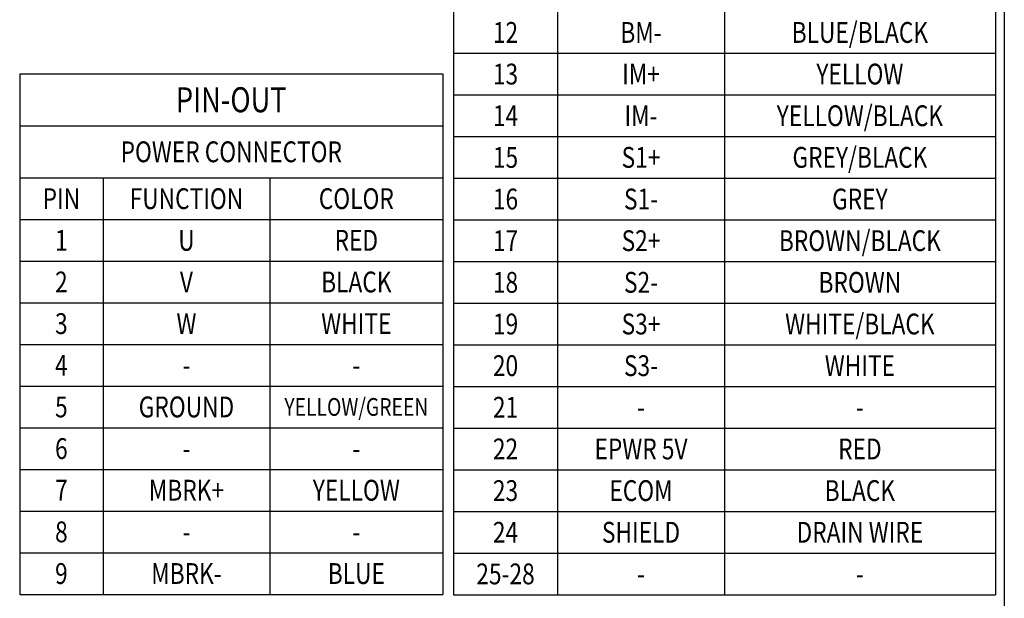
# Model space of a CAD drawing. Units: inches. Extents: x 1.2 to 15.8, y 0.3 to 10.5.
# Drawn here: x 11 to 15.8, y 2.6 to 5.4 of the extents above; entities that cross this region are included whole.
import ezdxf
from ezdxf.enums import TextEntityAlignment as Align

# ---------------------------------------------------------------- set-up
doc = ezdxf.new("R2010")
doc.units = ezdxf.units.IN
doc.header["$LTSCALE"] = 0.935
doc.header["$MEASUREMENT"] = 0
doc.layers.get('0').update_dxf_attribs({"linetype": 'CONTINUOUS'})
doc.layers.add('8_ALL_NOTES_BALLOONS_SYMBOLS_GT', color=7, linetype='CONTINUOUS')
doc.styles.get("Standard").update_dxf_attribs({"font": 'txt', "width": 0.8})

msp = doc.modelspace()

# ---------------------------------------------------------------- linework, layer by layer
at = {"color": 2, "linetype": 'Continuous'}
for p, q in [((13.1071, 6.9344), (13.1071, 2.6344)), ((15.7071, 6.9344), (15.7071, 2.6344)), ((13.6071, 6.4344), (13.6071, 2.6344)), ((14.4071, 6.4344), (14.4071, 2.6344)), ((13.1071, 5.2344), (15.7071, 5.2344)), ((11.0264, 5.1362), (13.0564, 5.1362)), ((11.0264, 5.1362), (11.0264, 2.6362)), ((13.0564, 5.1362), (13.0564, 2.6362)), ((13.1071, 5.0344), (15.7071, 5.0344)), ((11.0264, 4.8862), (13.0564, 4.8862)), ((13.1071, 4.8344), (15.7071, 4.8344)), ((11.0264, 4.6362), (13.0564, 4.6362)), ((11.4264, 4.6362), (11.4264, 2.6362)), ((12.2264, 4.6362), (12.2264, 2.6362)), ((13.1071, 4.6344), (15.7071, 4.6344)), ((11.0264, 4.4362), (13.0564, 4.4362)), ((13.1071, 4.4344), (15.7071, 4.4344)), ((11.0264, 4.2362), (13.0564, 4.2362)), ((13.1071, 4.2344), (15.7071, 4.2344)), ((11.0264, 4.0362), (13.0564, 4.0362)), ((13.1071, 4.0344), (15.7071, 4.0344)), ((11.0264, 3.8362), (13.0564, 3.8362)), ((13.1071, 3.8344), (15.7071, 3.8344)), ((11.0264, 3.6362), (13.0564, 3.6362)), ((13.1071, 3.6344), (15.7071, 3.6344)), ((11.0264, 3.4362), (13.0564, 3.4362)), ((13.1071, 3.4344), (15.7071, 3.4344)), ((11.0264, 3.2362), (13.0564, 3.2362)), ((13.1071, 3.2344), (15.7071, 3.2344)), ((11.0264, 3.0362), (13.0564, 3.0362)), ((13.1071, 3.0344), (15.7071, 3.0344)), ((11.0264, 2.8362), (13.0564, 2.8362)), ((13.1071, 2.8344), (15.7071, 2.8344)), ((11.0264, 2.6362), (13.0564, 2.6362)), ((13.1071, 2.6344), (15.7071, 2.6344))]:
    msp.add_line(p, q, dxfattribs=at)
at = {"layer": '8_ALL_NOTES_BALLOONS_SYMBOLS_GT', "color": 7, "linetype": 'Continuous'}
msp.add_line((15.75, 10.5), (15.75, 0.5), dxfattribs=at)

# ---------------------------------------------------------------- texts
at = {"color": 2, "linetype": 'Continuous', "width": 0.8}
for s, height, p in [('12', 0.1, (13.3571, 5.2844)), ('BLUE/BLACK', 0.1, (15.0571, 5.2844)), ('BM-', 0.1, (14.0071, 5.2844)), ('13', 0.1, (13.3571, 5.0844)), ('IM+', 0.1, (14.0071, 5.0844)), ('YELLOW', 0.1, (15.0571, 5.0844)), ('PIN-OUT', 0.12, (12.0414, 4.9512)), ('14', 0.1, (13.3571, 4.8844)), ('IM-', 0.1, (14.0071, 4.8844)), ('YELLOW/BLACK', 0.1, (15.0571, 4.8844)), ('POWER CONNECTOR', 0.1, (12.0414, 4.7112)), ('15', 0.1, (13.3571, 4.6844)), ('S1+', 0.1, (14.0071, 4.6844)), ('GREY/BLACK', 0.1, (15.0571, 4.6844)), ('PIN', 0.1, (11.2264, 4.4862)), ('FUNCTION', 0.1, (11.8264, 4.4862)), ('COLOR', 0.1, (12.6414, 4.4862)), ('16', 0.1, (13.3571, 4.4844)), ('S1-', 0.1, (14.0071, 4.4844)), ('GREY', 0.1, (15.0571, 4.4844)), ('1', 0.1, (11.2264, 4.2862)), ('U', 0.1, (11.8264, 4.2862)), ('RED', 0.1, (12.6414, 4.2862)), ('17', 0.1, (13.3571, 4.2844)), ('S2+', 0.1, (14.0071, 4.2844)), ('BROWN/BLACK', 0.1, (15.0571, 4.2844)), ('2', 0.1, (11.2264, 4.0862)), ('V', 0.1, (11.8264, 4.0862)), ('BLACK', 0.1, (12.6414, 4.0862)), ('18', 0.1, (13.3571, 4.0844)), ('S2-', 0.1, (14.0071, 4.0844)), ('BROWN', 0.1, (15.0571, 4.0844)), ('3', 0.1, (11.2264, 3.8862)), ('W', 0.1, (11.8264, 3.8862)), ('WHITE', 0.1, (12.6414, 3.8862)), ('19', 0.1, (13.3571, 3.8844)), ('S3+', 0.1, (14.0071, 3.8844)), ('WHITE/BLACK', 0.1, (15.0571, 3.8844)), ('4', 0.1, (11.2264, 3.6862)), ('20', 0.1, (13.3571, 3.6844)), ('S3-', 0.1, (14.0071, 3.6844)), ('WHITE', 0.1, (15.0571, 3.6844)), ('-', 0.1, (11.8264, 3.6862)), ('-', 0.1, (12.6414, 3.6862)), ('5', 0.1, (11.2264, 3.4862)), ('GROUND', 0.1, (11.8264, 3.4862)), ('YELLOW/GREEN', 0.085, (12.6414, 3.4937)), ('21', 0.1, (13.3571, 3.4844)), ('-', 0.1, (14.0071, 3.4844)), ('-', 0.1, (15.0571, 3.4844)), ('6', 0.1, (11.2264, 3.2862)), ('22', 0.1, (13.3571, 3.2844)), ('EPWR 5V', 0.1, (14.0071, 3.2844)), ('RED', 0.1, (15.0571, 3.2844)), ('-', 0.1, (11.8264, 3.2862)), ('-', 0.1, (12.6414, 3.2862)), ('7', 0.1, (11.2264, 3.0862)), ('MBRK+', 0.1, (11.8264, 3.0862)), ('YELLOW', 0.1, (12.6414, 3.0862)), ('23', 0.1, (13.3571, 3.0844)), ('ECOM', 0.1, (14.0071, 3.0844)), ('BLACK', 0.1, (15.0571, 3.0844)), ('8', 0.1, (11.2264, 2.8862)), ('24', 0.1, (13.3571, 2.8844)), ('SHIELD', 0.1, (14.0071, 2.8844)), ('DRAIN WIRE', 0.1, (15.0571, 2.8844)), ('-', 0.1, (11.8264, 2.8862)), ('-', 0.1, (12.6414, 2.8862)), ('9', 0.1, (11.2264, 2.6862)), ('MBRK-', 0.1, (11.8264, 2.6862)), ('BLUE', 0.1, (12.6414, 2.6862)), ('25-28', 0.1, (13.3571, 2.6844)), ('-', 0.1, (14.0071, 2.6844)), ('-', 0.1, (15.0571, 2.6844))]:
    msp.add_text(s, height=height, dxfattribs=at).set_placement(p, align=Align.CENTER)

doc.saveas('drawing.dxf')
